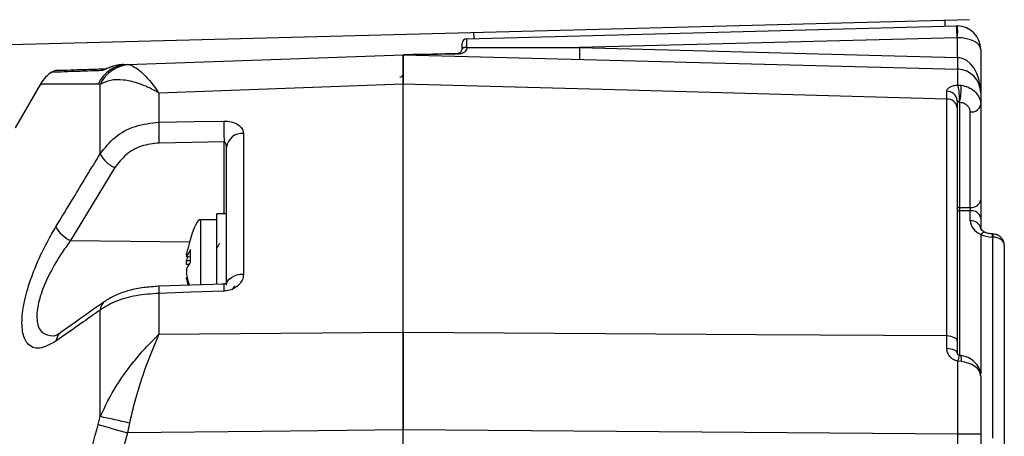
# Model space of a CAD drawing. Units: millimetres. Extents: x -5 to 599, y -5 to 425.
# Drawn here: x 334 to 376, y 260 to 278 of the extents above; entities that cross this region are included whole.
import ezdxf

# ---------------------------------------------------------------- set-up
doc = ezdxf.new("R2010")
doc.units = ezdxf.units.MM

msp = doc.modelspace()

# ---------------------------------------------------------------- linework, layer by layer
at = {"color": 7, "linetype": 'Continuous', "lineweight": 25}
for p, q in [((374.5137, 277.8401), (323.4875, 276.504)), ((373.4844, 277.5631), (373.4779, 277.813)), ((353.1823, 277.0315), (373.9613, 277.5756)), ((353.4913, 277.0395), (353.4847, 277.2895)), ((373.9832, 277.0757), (357.9705, 276.6564)), ((374.005, 276.2366), (374.005, 277.0758)), ((352.9875, 276.6127), (352.9875, 276.8315)), ((352.9875, 276.6096), (352.9875, 276.6127)), ((353.1895, 276.667), (353.1895, 276.6565)), ((357.9705, 276.6564), (374.005, 276.2366)), ((374.9875, 276.5759), (374.9875, 274.7367)), ((350.4875, 276.3524), (374.0137, 275.7364)), ((374.005, 276.2366), (374.0137, 276.2362)), ((338.6212, 275.9381), (338.7905, 275.944)), ((338.7905, 275.944), (338.8764, 275.936)), ((335.1112, 275.1289), (334.0279, 273.2524)), ((337.6305, 275.0967), (337.5438, 275.1054)), ((337.6305, 272.1483), (337.6305, 275.0967)), ((350.4875, 275.1034), (340.1239, 274.7262)), ((350.4875, 264.5799), (350.4875, 275.1034)), ((350.4875, 264.5805), (350.4875, 275.103)), ((374.0147, 275.0661), (374.1519, 275.0583)), ((340.1239, 274.7262), (340.1239, 273.4916)), ((373.5493, 274.4734), (373.5496, 274.8012)), ((373.5493, 264.4359), (373.5493, 274.4734)), ((373.9875, 274.4082), (373.9875, 274.1001)), ((373.9875, 274.1001), (373.9875, 264.1849)), ((374.0858, 274.3357), (374.072, 274.3421)), ((374.0858, 274.3357), (374.0858, 269.874)), ((374.9875, 274.2447), (374.9875, 270.1921)), ((374.5454, 269.874), (374.5454, 273.9266)), ((343.7113, 273.0144), (343.7113, 267.0502)), ((342.8901, 272.6534), (340.1304, 272.6065)), ((342.9875, 266.5836), (342.9875, 272.4278)), ((338.2604, 271.5636), (336.3805, 268.471)), ((374.0858, 269.874), (374.5454, 269.874)), ((374.9875, 270.1921), (374.9875, 269.4144)), ((342.9875, 269.6024), (342.5875, 269.6024)), ((342.5875, 266.619), (342.5875, 269.6024)), ((374.5454, 269.7326), (374.0858, 269.7326)), ((374.5454, 269.3046), (374.5454, 269.7326)), ((374.9875, 269.4144), (374.9875, 268.9865)), ((342.5875, 269.3524), (341.8875, 269.3524)), ((341.8875, 269.3524), (341.8875, 266.5873)), ((375.5006, 268.6176), (375.4744, 268.6186)), ((375.5055, 268.7492), (375.4793, 268.7502)), ((375.5006, 260.0804), (375.5006, 268.6176)), ((375.9875, 268.2633), (375.9875, 259.7279)), ((341.2911, 267.794), (341.4662, 267.7738)), ((341.3363, 267.7888), (341.2981, 267.6244)), ((342.8833, 266.6255), (340.1235, 266.5279)), ((340.1239, 266.2301), (340.1239, 264.4933)), ((337.6305, 260.999), (337.6305, 265.5215)), ((340.1239, 264.4933), (350.4875, 264.5799)), ((373.5496, 263.9013), (373.5493, 264.4359)), ((373.9875, 264.1849), (373.9875, 263.6824)), ((374.1519, 263.3333), (374.0147, 263.3482)), ((337.5438, 260.6687), (337.6305, 260.999)), ((338.8764, 260.7191), (338.7905, 260.3133)), ((338.7905, 260.3133), (338.6212, 259.6964)), ((350.4875, 227.2679), (350.4875, 260.4369)), ((374.0137, 260.2496), (350.4875, 260.4363)), ((350.4875, 227.2685), (350.4875, 260.4363)), ((374.0137, 227.4553), (374.0137, 260.2496)), ((374.9875, 260.2496), (374.0137, 260.2496)), ((374.9875, 260.2496), (374.9875, 227.4553))]:
    msp.add_line(p, q, dxfattribs=at)
at = {"color": 8, "linetype": 'Continuous', "lineweight": 25}
for p, q in [((342.8901, 269.6024), (342.8901, 272.6534)), ((374.0858, 269.7326), (374.0858, 263.6046)), ((374.9875, 268.7314), (374.9875, 262.8174)), ((336.3805, 268.471), (341.4307, 268.4204)), ((341.2981, 267.8036), (341.4661, 267.7843)), ((341.2981, 267.6244), (341.4673, 267.6168)), ((341.4126, 267.4554), (341.2981, 267.4605)), ((341.3533, 266.8432), (341.2981, 266.8369))]:
    msp.add_line(p, q, dxfattribs=at)
at = {"color": 7, "linetype": 'Continuous', "lineweight": 25, "flags": 128}
for points in [[(338.7905, 275.944), (344.4961, 276.1432), (350.4875, 276.3524)], [(373.5493, 274.4734), (359.9934, 274.8436), (350.4875, 275.103)], [(340.1239, 273.4916), (341.6227, 273.5167), (342.8836, 273.5379)], [(342.9875, 266.5836), (343.0013, 266.6727), (343.0421, 266.7585), (343.1085, 266.8379), (343.198, 266.9079), (343.3073, 266.9661), (343.4325, 267.0101), (343.5688, 267.0385), (343.7113, 267.0502)], [(342.8836, 266.3286), (341.4887, 266.2788), (340.1239, 266.2301)], [(350.4875, 264.5805), (365.4816, 264.4866), (373.5493, 264.4359)], [(373.5493, 264.4359), (373.6354, 264.43), (373.7179, 264.4149), (373.7936, 264.3914), (373.8599, 264.3601), (373.9141, 264.3224), (373.9544, 264.2795), (373.9792, 264.2331), (373.9875, 264.1849)], [(373.5496, 263.9013), (373.6356, 263.8961), (373.718, 263.883), (373.7937, 263.8624), (373.8599, 263.8351), (373.9142, 263.8022), (373.9544, 263.7648), (373.9792, 263.7244), (373.9875, 263.6824)], [(350.4875, 260.4369), (344.4961, 260.3737), (338.7905, 260.3133)]]:
    msp.add_lwpolyline(points, dxfattribs=at)
at = {"color": 8, "linetype": 'Continuous', "lineweight": 25, "flags": 128}
for points in [[(375.4793, 268.7502), (375.479, 268.7416), (375.478, 268.716), (375.4765, 268.6745), (375.4744, 268.6186)], [(375.5055, 268.7492), (375.5052, 268.7406), (375.5042, 268.715), (375.5027, 268.6735), (375.5006, 268.6176)]]:
    msp.add_lwpolyline(points, dxfattribs=at)
at = {"color": 7, "linetype": 'Continuous', "lineweight": 25}
for centre, radius, start, end in [((373.9875, 276.5759), 1, 89, 91.5), ((366.8062, 277.0129), 7.1772, 0.50168, 4.49645), ((366.8413, 277.3258), 7.168, 358.00158, 1.99842), ((373.9875, 276.5759), 1, 0, 89), ((353.1875, 276.8315), 0.2, 91.5, 180), ((373.9962, 276.5759), 0.5, 89, 91.5), ((353.1422, 276.4398), 0.232, 78.26009, 131.82301), ((353.1383, 276.4185), 0.2434, 77.86136, 128.29255), ((365.133, 276.344), 7.1693, 177.50223, 181.49768), ((352.7436, 276.3801), 0.0591, 358.24014, 33.64983), ((381.1661, 275.9241), 7.168, 177.50184, 181.49807), ((378.7908, 275.9863), 4.7836, 177.00532, 182.99468), ((335.843, 275.1907), 0.5, 91.98253, 121.3155), ((338.8523, 274.5063), 1.439, 92.4579, 155.39787), ((338.9611, 274.466), 1.4725, 93.29694, 154.63993), ((373.9875, 274.7367), 1, 0, 88.5), ((336.3991, 274.3596), 1.5, 123.12119, 149.05716), ((350.3375, 275.5486), 0.15, 271.5, 0), ((372.1845, 274.5567), 1.8997, 353.51287, 15.55287), ((371.8813, 274.9017), 2.276, 345.60013, 3.94492), ((373.5747, 274.0594), 0.4148, 5.632, 93.50999), ((373.5658, 274.3788), 0.4227, 3.98752, 92.20737), ((374.5961, 274.3224), 0.3991, 262.69947, 348.77512), ((356.7167, 273.1716), 16.5959, 178.89536, 181.95155), ((359.4957, 273.2185), 16.6151, 178.89847, 181.94902), ((343.6588, 272.3393), 0.6771, 85.55381, 172.48891), ((338.7632, 272.737), 1.2766, 207.46406, 246.80309), ((374.0745, 269.786), 0.0887, 82.70312, 168.77298), ((377.4415, 269.8033), 3.3564, 178.79302, 181.20698), ((374.5961, 270.2698), 0.3991, 262.69956, 348.77439), ((374.0745, 269.8205), 0.0887, 191.22476, 277.302), ((374.5961, 269.3367), 0.3991, 11.22552, 97.29989), ((336.888, 269.6556), 1.2887, 208.04302, 246.80794), ((374.5961, 268.9088), 0.3991, 11.22552, 97.29989), ((361.3244, 341.7291), 84.4766, 253.649966, 254.529217), ((334.3228, 243.3607), 17.9457, 75.30078, 79.37861)]:
    msp.add_arc(centre, radius, start, end, dxfattribs=at)
at = {"color": 8, "linetype": 'Continuous', "lineweight": 25}
for centre, radius, start, end in [((337.9795, 275.2916), 0.4738, 101.6414, 124.70786), ((342.9683, 266.3825), 2.8486, 177.07079, 183.06534), ((345.7228, 266.4805), 2.8433, 177.07292, 183.06216), ((338.1651, 265.4735), 0.5368, 126.14623, 174.86488), ((336.2833, 264.1393), 0.5356, 126.16736, 174.05397), ((375.0112, 263.2355), 1.0029, 158.34306, 173.55257), ((373.7514, 263.4479), 0.4166, 344.02839, 20.81192)]:
    msp.add_arc(centre, radius, start, end, dxfattribs=at)
at = {"color": 7, "linetype": 'Continuous', "lineweight": 25}
for centre, major_axis, ratio, start_param, end_param in [((353.1875, 276.5314), (-0.0052, 0.5), 0.0069768, 4.9869054, 6.2832949), ((373.9875, 276.5759), (1, 0), 0.5, 0, 1.553343), ((357.9705, 276.6567), (19.0877, -0.0003), 0.000012, 4.4592192, 4.712389), ((373.9875, 274.7367), (0, 1.5), 0.6666667, 4.712389, 6.2570054), ((374.5375, 269.8033), (0, 0.1), 0.1110495, 3.9271431, 5.4976349), ((341.0806, 258.9641), (0.8069, 10.3883), 0.0875275, 0, 0.4029808), ((375.4954, 269.2929), (0.9499, -0.0234), 0.7068915, 3.1590353, 4.1658177), ((375.4993, 269.2897), (0.9497, -0.0351), 0.7066226, 4.1703274, 4.7123532), ((375.4875, 268.2642), (0.5, -0.0019), 0.7071019, 0.0026186, 1.5472349), ((341.0806, 258.9641), (0.8069, 10.3883), 0.0875275, 0.4029808, 0.5008619)]:
    msp.add_ellipse(centre, major_axis=major_axis, ratio=ratio, start_param=start_param, end_param=end_param, dxfattribs=at)
for points, knots in [([(352.7928, 276.4128), (352.8029, 276.4135), (352.8188, 276.4147), (352.854, 276.4227), (352.9006, 276.4434), (352.9464, 276.4856), (352.9801, 276.5431), (352.9854, 276.5903), (352.9875, 276.6096)], [0, 0, 0, 0, 0.0747005, 0.1164553, 0.3092896, 0.603352, 0.837408, 1, 1, 1, 1]), ([(353.1895, 276.6565), (353.1857, 276.6292), (353.1767, 276.5644), (353.1079, 276.4775), (353.0096, 276.4167), (352.9009, 276.3841), (352.8322, 276.38), (352.8026, 276.3783)], [0, 0, 0, 0, 0.1521999, 0.3605798, 0.6326544, 0.8417735, 1, 1, 1, 1]), ([(350.4875, 276.3524), (350.4893, 276.3525), (350.4968, 276.3527), (350.5169, 276.3532), (350.5862, 276.355), (350.8799, 276.3627), (351.6296, 276.3823), (352.3276, 276.4006), (352.7928, 276.4128)], [0, 0, 0, 0, 0.0042591, 0.0183761, 0.0324075, 0.1070248, 0.4048592, 1, 1, 1, 1]), ([(350.4875, 276.3524), (350.4875, 276.3316), (350.4875, 276.2893), (350.4875, 275.9245), (350.4875, 275.4086), (350.4875, 275.1034)], [0, 0, 0, 0, 0.2840842, 0.5764065, 1, 1, 1, 1]), ([(350.4875, 275.103), (350.4875, 275.464), (350.4875, 276.1861), (350.4875, 276.297), (350.4875, 276.3524)], [0, 0, 0, 0, 0.4999997, 1, 1, 1, 1]), ([(352.8026, 276.3783), (352.3377, 276.373), (351.6415, 276.3652), (350.8933, 276.3568), (350.5985, 276.3535), (350.5281, 276.3527), (350.5079, 276.3525), (350.4997, 276.3524), (350.498, 276.3524)], [0, 0, 0, 0, 0.5994527, 0.8977425, 0.9708258, 0.9840005, 0.9965217, 1, 1, 1, 1]), ([(335.8505, 275.6912), (335.8464, 275.6911), (335.7518, 275.6878), (336.0284, 275.6974), (336.6278, 275.7184), (337.2742, 275.7409), (337.7339, 275.757), (337.8651, 275.7616)], [0, 0, 0, 0, 0.0160548, 0.3700588, 0.632598, 0.8951872, 1, 1, 1, 1]), ([(338.6212, 275.9381), (338.5855, 275.9361), (338.4404, 275.9279), (338.2099, 275.8782), (337.9676, 275.7879), (337.8155, 275.7181), (337.7375, 275.6857), (337.7173, 275.6824), (337.7097, 275.6811)], [0, 0, 0, 0, 0.097717, 0.3977242, 0.6349294, 0.8264912, 0.9342112, 1, 1, 1, 1]), ([(338.3608, 275.8997), (338.3271, 275.8957), (338.2008, 275.8808), (338.0463, 275.8197), (337.9214, 275.7713), (337.8783, 275.7541), (337.8663, 275.7502), (337.8687, 275.7509), (337.8689, 275.751)], [0, 0, 0, 0, 0.1592708, 0.5954189, 0.812822, 0.9232841, 0.9950198, 1, 1, 1, 1]), ([(338.8764, 275.936), (339.0285, 275.8638), (339.3223, 275.7242), (339.7869, 275.2009), (340.0449, 274.8416), (340.1029, 274.7572), (340.1183, 274.7344), (340.1223, 274.7285), (340.1239, 274.7262)], [0, 0, 0, 0, 0.4540009, 0.8769057, 0.968027, 0.9916554, 0.9968583, 1, 1, 1, 1]), ([(374.0147, 275.0661), (374.0148, 275.1911), (374.0151, 275.5996), (374.0143, 275.6803), (374.0137, 275.7364)], [0, 0, 0, 0, 0.3059508, 1, 1, 1, 1]), ([(340.1239, 274.7262), (340.1211, 274.7279), (340.1107, 274.7342), (340.0939, 274.7442), (340.0695, 274.7586), (340.0359, 274.7782), (339.9817, 274.8092), (339.8937, 274.8576), (339.7508, 274.9319), (339.5162, 275.0415), (339.1174, 275.1931), (338.6043, 275.3037), (338.0506, 275.2987), (337.7721, 275.1648), (337.6305, 275.0967)], [0, 0, 0, 0, 0.0028909, 0.0107012, 0.0173085, 0.0279975, 0.0452975, 0.0733291, 0.1188783, 0.1934636, 0.3182485, 0.5422107, 0.7671474, 1, 1, 1, 1]), ([(373.5496, 274.8012), (373.5499, 274.8092), (373.552, 274.8513), (373.5885, 274.9216), (373.6917, 274.9957), (373.8363, 275.048), (373.9555, 275.0601), (374.0147, 275.0661)], [0, 0, 0, 0, 0.0598735, 0.3143903, 0.5537686, 0.7786901, 1, 1, 1, 1]), ([(374.1519, 275.0583), (374.2576, 275.0357), (374.4675, 274.9908), (374.727, 274.8233), (374.9131, 274.5985), (374.9823, 274.392), (374.9866, 274.2713), (374.9875, 274.2447)], [0, 0, 0, 0, 0.22947548, 0.45556867, 0.68715494, 0.93117195, 1, 1, 1, 1]), ([(374.9875, 274.7367), (374.9875, 274.6883), (374.9875, 274.6241), (374.9875, 274.3194), (374.9875, 274.2447)], [0, 0, 0, 0, 0.7550972, 1, 1, 1, 1]), ([(374.072, 274.3421), (374.0628, 274.3449), (374.0512, 274.3483), (374.0316, 274.3576), (374.0122, 274.3703), (373.9947, 274.3883), (373.988, 274.401), (373.9876, 274.4071), (373.9875, 274.4082)], [0, 0, 0, 0, 0.1404197, 0.174519, 0.3946265, 0.6557311, 0.9362966, 1, 1, 1, 1]), ([(374.5454, 273.9266), (374.5449, 273.9399), (374.5425, 274.0004), (374.5049, 274.1038), (374.403, 274.217), (374.2605, 274.3017), (374.1441, 274.3244), (374.0858, 274.3357)], [0, 0, 0, 0, 0.0704854, 0.3191707, 0.5520465, 0.7758521, 1, 1, 1, 1]), ([(337.6305, 272.1483), (337.8253, 272.3948), (338.216, 272.8892), (339.1112, 273.3769), (339.786, 273.4533), (340.1239, 273.4916)], [0, 0, 0, 0, 0.3318045, 0.665452, 1, 1, 1, 1]), ([(342.8836, 273.5379), (342.9392, 273.5368), (343.09, 273.5336), (343.3255, 273.4772), (343.5452, 273.357), (343.6863, 273.1949), (343.7033, 273.0725), (343.7113, 273.0144)], [0, 0, 0, 0, 0.1243466, 0.3371341, 0.5593773, 0.7907436, 1, 1, 1, 1]), ([(340.1304, 272.6065), (339.8769, 272.5774), (339.37, 272.5194), (338.6981, 272.14), (338.4062, 271.7557), (338.2604, 271.5636)], [0, 0, 0, 0, 0.3334927, 0.6669068, 1, 1, 1, 1]), ([(342.9875, 272.4278), (342.9867, 272.4543), (342.985, 272.506), (342.9705, 272.5751), (342.9495, 272.6219), (342.9276, 272.6449), (342.9143, 272.6522), (342.9013, 272.6548), (342.8948, 272.654), (342.8901, 272.6534)], [0, 0, 0, 0, 0.2932808, 0.5742411, 0.7824433, 0.8528704, 0.9267513, 0.9481597, 1, 1, 1, 1]), ([(335.7506, 269.0497), (335.9936, 269.4515), (336.6189, 270.4851), (337.2467, 271.5173), (337.6305, 272.1483)], [0, 0, 0, 0, 0.38865896, 1, 1, 1, 1]), ([(335.7506, 264.1948), (335.5147, 264.064), (335.0407, 263.8011), (334.5463, 264.0082), (334.3089, 264.5771), (334.3057, 265.3547), (334.5024, 266.3016), (334.8705, 267.351), (335.3122, 268.2958), (335.6299, 268.8421), (335.7506, 269.0497)], [0, 0, 0, 0, 0.1595537, 0.3206119, 0.4385312, 0.5569358, 0.669125, 0.7865252, 0.9188825, 1, 1, 1, 1]), ([(375.1704, 268.8209), (375.1399, 268.8368), (375.0681, 268.874), (375.0045, 268.939), (374.9876, 268.9773), (374.9875, 268.9836), (374.9875, 268.9865)], [0, 0, 0, 0, 0.201428, 0.4724635, 0.7652869, 1, 1, 1, 1]), ([(374.9881, 268.7329), (374.9881, 268.7329), (374.9878, 268.7327), (374.9876, 268.7321), (374.9875, 268.7317), (374.9875, 268.7314)], [0, 0, 0, 0, 0.0737574, 0.5888276, 1, 1, 1, 1]), ([(375.4793, 268.7502), (375.4507, 268.7521), (375.3615, 268.758), (375.2517, 268.7854), (375.1852, 268.8145), (375.1661, 268.8229)], [0, 0, 0, 0, 0.2518837, 0.7845137, 1, 1, 1, 1]), ([(375.9875, 268.2633), (375.9813, 268.3216), (375.9693, 268.4333), (375.8821, 268.5751), (375.7637, 268.6779), (375.6327, 268.7363), (375.5432, 268.7454), (375.5055, 268.7492)], [0, 0, 0, 0, 0.2309386, 0.4422553, 0.6435719, 0.8497177, 1, 1, 1, 1]), ([(342.6908, 268.3455), (342.6714, 268.3119), (342.6324, 268.2448), (342.5934, 268.1778), (342.574, 268.1443)], [0, 0, 0, 0, 0.5002522, 1, 1, 1, 1]), ([(341.2981, 267.868), (341.2959, 267.856), (341.2913, 267.832), (341.288, 267.806), (341.289, 267.799), (341.2895, 267.7955)], [0, 0, 0, 0, 0.3340469, 0.6681789, 1, 1, 1, 1]), ([(341.2913, 267.7957), (341.292, 267.7953), (341.2935, 267.7944), (341.2965, 267.8004), (341.2981, 267.8036)], [0, 0, 0, 0, 0.4568985, 1, 1, 1, 1]), ([(341.2981, 267.868), (341.3066, 267.9108), (341.3223, 267.99), (341.3437, 268.0678), (341.3536, 268.1036)], [0, 0, 0, 0, 0.540297, 1, 1, 1, 1]), ([(341.4678, 268.0838), (341.4449, 268.0515), (341.3797, 267.9597), (341.3302, 267.865), (341.2981, 267.8036)], [0, 0, 0, 0, 0.3509136, 1, 1, 1, 1]), ([(341.4678, 267.5517), (341.4613, 267.7119), (341.454, 267.8897), (341.4666, 268.0663), (341.4678, 268.0838)], [0, 0, 0, 0, 0.9009001, 1, 1, 1, 1]), ([(341.2981, 267.4605), (341.2959, 267.4675), (341.2913, 267.4814), (341.2882, 267.5162), (341.2889, 267.5563), (341.2927, 267.5941), (341.2966, 267.6158), (341.2981, 267.6244)], [0, 0, 0, 0, 0.2152307, 0.4305373, 0.6443416, 0.8573674, 1, 1, 1, 1]), ([(341.2981, 267.2444), (341.307, 267.2638), (341.3535, 267.3663), (341.4166, 267.4687), (341.4678, 267.5517)], [0, 0, 0, 0, 0.1896092, 1, 1, 1, 1]), ([(341.2981, 266.8369), (341.2958, 266.849), (341.2912, 266.8732), (341.2883, 266.8978), (341.2884, 266.9106), (341.2906, 266.9095), (341.2913, 266.9092)], [0, 0, 0, 0, 0.2919013, 0.5838594, 0.8738085, 1, 1, 1, 1]), ([(341.2981, 267.2444), (341.2959, 267.2374), (341.2913, 267.2234), (341.2882, 267.1887), (341.2889, 267.1486), (341.2927, 267.1108), (341.2966, 267.0891), (341.2981, 267.0805)], [0, 0, 0, 0, 0.2152307, 0.4305373, 0.6443416, 0.8573674, 1, 1, 1, 1]), ([(341.419, 266.5738), (341.4129, 266.595), (341.3653, 266.7625), (341.3295, 266.9323), (341.2981, 267.0805)], [0, 0, 0, 0, 0.1267915, 1, 1, 1, 1]), ([(343.7113, 267.0502), (343.7079, 267.0022), (343.6988, 266.8773), (343.6071, 266.6841), (343.4278, 266.5004), (343.1875, 266.3734), (342.9939, 266.3335), (342.8924, 266.329), (342.8836, 266.3286)], [0, 0, 0, 0, 0.1365562, 0.3551328, 0.5662028, 0.7730536, 0.9802269, 1, 1, 1, 1]), ([(340.1235, 266.5279), (339.9061, 266.5139), (339.4678, 266.4858), (338.8486, 266.3572), (338.2903, 266.1775), (337.9969, 265.9934), (337.8518, 265.9024)], [0, 0, 0, 0, 0.2453172, 0.4945898, 0.7502299, 1, 1, 1, 1]), ([(341.2981, 266.8369), (341.3066, 266.7941), (341.3224, 266.7143), (341.344, 266.6358), (341.3541, 266.5994)], [0, 0, 0, 0, 0.5360296, 1, 1, 1, 1]), ([(343.006, 266.6615), (343.0075, 266.6632), (343.0105, 266.6666), (342.9911, 266.652), (342.9594, 266.6384), (342.9233, 266.6293), (342.8863, 266.625), (342.8503, 266.6259), (342.8271, 266.6292), (342.8174, 266.6313), (342.8161, 266.6316)], [0, 0, 0, 0, 0.2073581, 0.41555, 0.5614366, 0.6708619, 0.7727435, 0.8823136, 0.9848159, 1, 1, 1, 1]), ([(343.2345, 266.373), (343.2539, 266.4063), (343.289, 266.4662), (343.3241, 266.5259), (343.3397, 266.5524)], [0, 0, 0, 0, 0.5554621, 1, 1, 1, 1]), ([(340.1239, 266.2301), (339.798, 266.2054), (339.1473, 266.1561), (338.2433, 265.9078), (337.8414, 265.6545), (337.6305, 265.5215)], [0, 0, 0, 0, 0.3227229, 0.6445954, 1, 1, 1, 1]), ([(337.848, 265.9055), (337.4065, 265.5944), (336.7759, 265.15), (336.1553, 264.7032), (335.9691, 264.5692)], [0, 0, 0, 0, 0.7000114, 1, 1, 1, 1]), ([(337.6305, 265.5215), (337.3864, 265.3497), (336.7585, 264.9075), (336.133, 264.4652), (335.7506, 264.1948)], [0, 0, 0, 0, 0.3886589, 1, 1, 1, 1]), ([(335.9704, 264.5819), (335.9467, 264.5625), (335.8359, 264.4718), (335.693, 264.4201), (335.6623, 264.4138), (335.6475, 264.4107)], [0, 0, 0, 0, 0.1238426, 0.5794118, 1, 1, 1, 1]), ([(337.6305, 260.999), (337.8493, 261.4495), (338.2212, 262.2153), (338.8763, 263.1134), (339.3398, 263.6726), (339.6454, 264.0082), (339.8292, 264.2003), (339.9419, 264.3145), (340.0114, 264.3836), (340.0543, 264.4258), (340.0809, 264.4517), (340.0995, 264.4698), (340.1128, 264.4827), (340.1211, 264.4906), (340.1239, 264.4933)], [0, 0, 0, 0, 0.3440692, 0.584833, 0.7507346, 0.8474598, 0.9060476, 0.9419959, 0.9641565, 0.9778431, 0.9863015, 0.9915308, 0.997107, 1, 1, 1, 1]), ([(340.1239, 264.4933), (340.1223, 264.4899), (340.119, 264.4823), (340.1063, 264.4533), (340.059, 264.3449), (339.8607, 263.8824), (339.5398, 263.0633), (339.1514, 261.9077), (338.968, 261.1152), (338.8764, 260.7191)], [0, 0, 0, 0, 0.0031386, 0.0068605, 0.0262811, 0.1009971, 0.4178907, 0.7090632, 1, 1, 1, 1]), ([(350.4875, 260.4363), (350.4875, 261.1731), (350.4875, 262.6466), (350.4875, 263.9359), (350.4875, 264.5805)], [0, 0, 0, 0, 0.4999999, 1, 1, 1, 1]), ([(350.4875, 264.5799), (350.4875, 264.2226), (350.4875, 263.4976), (350.4875, 262.1042), (350.4875, 261.0567), (350.4875, 260.4369)], [0, 0, 0, 0, 0.2840843, 0.5764068, 1, 1, 1, 1]), ([(374.0147, 263.3482), (373.9508, 263.3672), (373.8204, 263.4062), (373.6709, 263.5431), (373.5692, 263.7134), (373.5561, 263.8384), (373.5496, 263.9013)], [0, 0, 0, 0, 0.2393528, 0.4881859, 0.7425424, 1, 1, 1, 1]), ([(374.0791, 263.606), (374.0747, 263.6068), (374.0611, 263.6094), (374.0401, 263.6185), (374.0133, 263.6365), (373.991, 263.6642), (373.9876, 263.6816), (373.9876, 263.6811), (373.9876, 263.6809)], [0, 0, 0, 0, 0.04916904, 0.1478835, 0.27824311, 0.54400668, 0.88955717, 1, 1, 1, 1]), ([(374.1411, 263.5966), (374.1272, 263.5983), (374.1005, 263.6017), (374.0734, 263.6066), (374.0604, 263.609)], [0, 0, 0, 0, 0.5207429, 1, 1, 1, 1]), ([(374.976, 262.736), (374.9787, 262.7703), (374.9893, 262.9078), (374.8897, 263.1419), (374.6797, 263.3852), (374.4143, 263.546), (374.217, 263.5716), (374.1382, 263.5818)], [0, 0, 0, 0, 0.0810246, 0.3245074, 0.5685684, 0.8278038, 1, 1, 1, 1]), ([(374.0137, 260.2496), (374.0143, 260.9922), (374.0151, 262.0622), (374.0148, 263.0469), (374.0147, 263.3482)], [0, 0, 0, 0, 0.6940491, 1, 1, 1, 1]), ([(374.9875, 262.7299), (374.975, 262.8013), (374.9498, 262.9453), (374.7527, 263.1367), (374.4766, 263.2774), (374.2555, 263.3154), (374.1519, 263.3333)], [0, 0, 0, 0, 0.2581825, 0.520174, 0.775115, 1, 1, 1, 1]), ([(374.9875, 262.7299), (374.9875, 262.5361), (374.9875, 261.7446), (374.9875, 260.8928), (374.9875, 260.2496)], [0, 0, 0, 0, 0.2449032, 1, 1, 1, 1]), ([(337.5438, 227.0362), (337.2345, 228.2219), (336.6158, 230.5933), (335.9016, 234.2164), (335.385, 237.8874), (335.0863, 241.8369), (335.0838, 245.7889), (335.3749, 249.7181), (335.8847, 253.3912), (336.6, 257.0481), (337.2292, 259.4618), (337.5438, 260.6687)], [0, 0, 0, 0, 0.1078409, 0.2156684, 0.3248193, 0.4339584, 0.5640231, 0.672254, 0.7804964, 0.8902412, 1, 1, 1, 1])]:
    msp.add_open_spline(points, degree=3, knots=knots, dxfattribs=at)
at = {"color": 8, "linetype": 'Continuous', "lineweight": 25}
for points, knots in [([(337.7097, 275.6811), (337.5448, 275.6753), (337.049, 275.658), (336.3697, 275.6343), (335.77, 275.6134), (335.4908, 275.6036), (335.5828, 275.6068), (335.5853, 275.6069)], [0, 0, 0, 0, 0.1283149, 0.3857471, 0.6431305, 0.9903869, 1, 1, 1, 1]), ([(337.5438, 275.1054), (337.2347, 275.1048), (336.6164, 275.1037), (335.8992, 275.1054), (335.3941, 275.1076), (335.1129, 275.1095), (335.1363, 275.1093), (335.1452, 275.1092)], [0, 0, 0, 0, 0.2156815, 0.4313365, 0.6496385, 0.8679167, 1, 1, 1, 1]), ([(374.9881, 268.7329), (375.0149, 268.7587), (375.0686, 268.8102), (375.1311, 268.836), (375.1562, 268.8215), (375.1651, 268.8164)], [0, 0, 0, 0, 0.3911269, 0.7822486, 1, 1, 1, 1]), ([(336.3805, 268.471), (336.26, 268.3067), (335.9454, 267.8779), (335.5057, 267.1341), (335.1357, 266.3017), (334.9354, 265.5456), (334.9404, 264.9308), (335.1665, 264.4797), (335.4791, 264.4461), (335.6547, 264.4273)], [0, 0, 0, 0, 0.10208899, 0.26646436, 0.40886691, 0.54184677, 0.68073643, 0.82066408, 1, 1, 1, 1])]:
    msp.add_open_spline(points, degree=3, knots=knots, dxfattribs=at)

doc.saveas('drawing.dxf')
